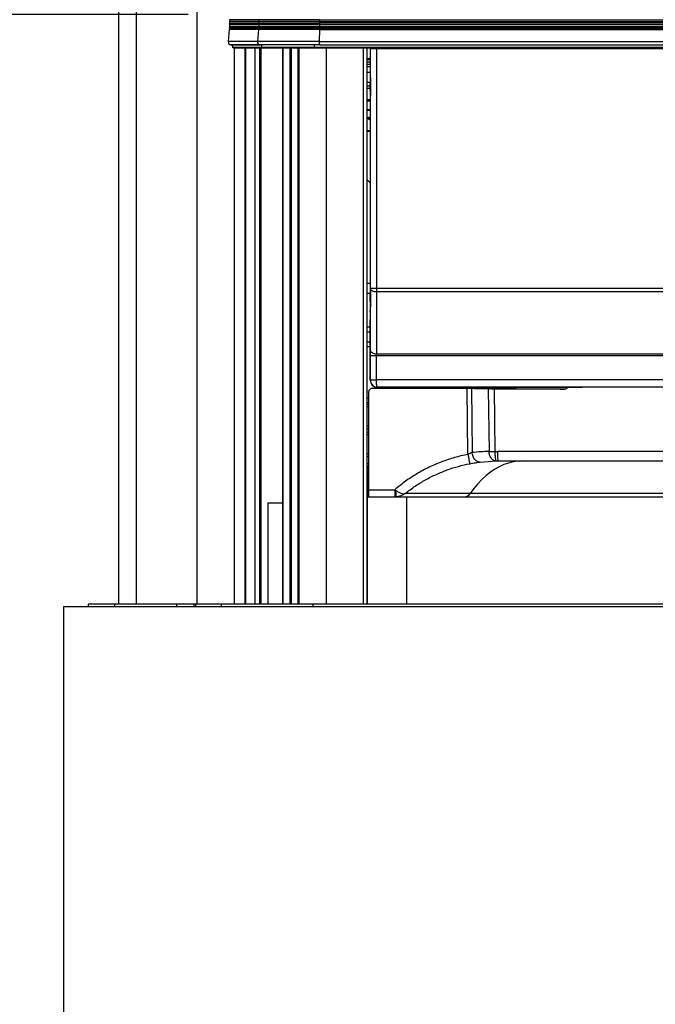
# Paper-space layout 'Sheet2' of a CAD drawing. Units: millimetres. Extents: x 0 to 297, y 1 to 209.
# Drawn here: x 39 to 54, y 108 to 131 of the extents above; entities that cross this region are included whole.
import ezdxf

# ---------------------------------------------------------------- set-up
doc = ezdxf.new("R2010")
doc.units = ezdxf.units.MM
doc.layers.add('SLD-0', color=179, linetype='Continuous')
doc.styles.add('SLDTEXTSTYLE0', font='TXT', dxfattribs={"width": 0.7})
doc.dimstyles.new('SLDDIMSTYLE2', dxfattribs={"dimtxt": 2.645833, "dimasz": 3.302, "dimexe": 0, "dimexo": 0.0625, "dimgap": 0.661458, "dimtad": 1, "dimdec": 0, "dimlfac": 35, "dimrnd": 1e-09, "dimzin": 12, "dimdsep": 46, "dimtxsty": 'SLDTEXTSTYLE0', "dimsah": 1, "dimcen": 0.09, "dimadec": 0, "dimazin": 3, "dimtfac": 1, "dimtdec": 0, "dimtofl": 0, "dimtmove": 0, "dimatfit": 3, "dimfxl": 0, "dimfrac": 2, "dimtolj": 1, "dimtzin": 12, "dimarcsym": 0})

# ---------------------------------------------------------------- blocks, each defined once
blk = doc.blocks.new('_D')
at = {"layer": 'SLD-0'}
for p, q in [((43.292, 131.342), (29.374, 131.342)), ((30.374, 131.342), (30.374, 62.408)), ((44.237, 62.408), (29.374, 62.408))]:
    blk.add_line(p, q, dxfattribs=at)
for points in [[(30.374, 131.342), (29.866, 128.04), (30.882, 128.04)], [(30.374, 62.408), (30.882, 65.71), (29.866, 65.71)]]:
    blk.add_solid(points, dxfattribs=at)
at = {"layer": 'SLD-0', "char_height": 2.6458, "attachment_point": 1, "rotation": 90, "style": 'SLDTEXTSTYLE0'}
for s, insert in [('mm', (26.963, 96.627)), ('2418', (26.963, 89.473))]:
    blk.add_mtext(s, dxfattribs=dict(at, insert=insert))

psp = doc.layouts.new('Sheet2')

# ---------------------------------------------------------------- linework, layer by layer
at = {"color": 7, "linetype": 'Continuous', "lineweight": 25}
for p, q in [((41.65974, 190.72233), (41.65974, 117.48519)), ((44.26605, 131.22084), (44.26605, 131.17799)), ((44.95349, 131.22084), (44.26605, 131.22084)), ((46.38344, 131.22084), (44.95349, 131.22084)), ((44.95349, 131.22084), (44.95349, 131.17799)), ((46.38344, 131.22084), (66.65032, 131.22084)), ((46.38344, 131.22084), (46.38344, 131.17799)), ((44.26291, 130.99303), (44.23791, 130.70569)), ((44.95035, 130.99303), (44.26291, 130.99303)), ((44.26518, 131.01918), (44.26406, 131.00629)), ((44.95151, 131.00629), (44.26406, 131.00629)), ((44.95263, 131.01918), (44.26518, 131.01918)), ((44.95349, 131.17799), (44.26605, 131.17799)), ((44.95349, 131.1637), (44.26605, 131.1637)), ((44.26605, 131.1637), (44.26605, 131.12085)), ((44.95349, 131.12085), (44.26605, 131.12085)), ((44.26605, 131.10657), (44.26605, 131.06372)), ((44.95349, 131.10657), (44.26605, 131.10657)), ((44.95349, 131.06372), (44.26605, 131.06372)), ((44.95349, 131.04943), (44.26605, 131.04943)), ((44.26605, 131.04943), (44.26605, 131.03911)), ((44.95349, 131.03911), (44.26605, 131.03911)), ((44.95035, 130.99303), (44.92536, 130.70569)), ((46.38289, 130.99303), (44.95035, 130.99303)), ((44.95263, 131.01918), (44.95151, 131.00629)), ((46.38309, 131.00629), (44.95151, 131.00629)), ((46.38329, 131.01918), (44.95263, 131.01918)), ((46.38344, 131.17799), (44.95349, 131.17799)), ((44.95349, 131.1637), (44.95349, 131.12085)), ((46.38344, 131.1637), (44.95349, 131.1637)), ((46.38344, 131.12085), (44.95349, 131.12085)), ((44.95349, 131.10657), (44.95349, 131.06372)), ((46.38344, 131.10657), (44.95349, 131.10657)), ((46.38344, 131.06372), (44.95349, 131.06372)), ((44.95349, 131.04943), (44.95349, 131.03911)), ((46.38344, 131.04943), (44.95349, 131.04943)), ((46.38344, 131.03911), (44.95349, 131.03911)), ((46.38289, 130.99303), (46.37852, 130.70569)), ((46.38289, 130.99303), (66.65087, 130.99303)), ((46.38329, 131.01918), (46.38309, 131.00629)), ((46.38309, 131.00629), (66.65067, 131.00629)), ((46.38329, 131.01918), (66.65047, 131.01918)), ((46.38344, 131.17799), (66.65032, 131.17799)), ((46.38344, 131.1637), (46.38344, 131.12085)), ((46.38344, 131.1637), (66.65032, 131.1637)), ((46.38344, 131.12085), (66.65032, 131.12085)), ((46.38344, 131.10657), (66.65032, 131.10657)), ((46.38344, 131.10657), (46.38344, 131.06372)), ((46.38344, 131.06372), (66.65032, 131.06372)), ((46.38344, 131.04943), (46.38344, 131.03911)), ((46.38344, 131.04943), (66.65032, 131.04943)), ((46.38344, 131.03911), (66.65032, 131.03911)), ((44.92536, 130.70569), (44.23791, 130.70569)), ((44.98993, 130.62832), (44.30248, 130.62832)), ((44.30248, 130.62832), (44.30298, 130.62829)), ((44.30298, 130.62829), (44.99042, 130.62829)), ((45.02704, 130.5709), (44.34355, 130.5709)), ((44.35778, 130.55661), (45.04127, 130.55661)), ((44.38545, 117.48519), (44.38545, 130.55661)), ((46.37852, 130.70569), (44.92536, 130.70569)), ((46.38981, 130.62832), (44.98993, 130.62832)), ((44.98993, 130.62832), (44.99042, 130.62829)), ((46.26713, 130.5709), (45.02704, 130.5709)), ((45.04126, 130.55661), (46.26963, 130.55661)), ((45.52079, 130.55661), (45.52079, 117.48519)), ((45.69857, 130.55661), (45.69857, 117.48519)), ((45.71962, 130.55661), (45.71962, 117.48519)), ((45.87866, 130.55661), (45.87866, 117.48519)), ((66.61193, 130.5709), (46.26713, 130.5709)), ((46.26966, 130.55661), (66.60945, 130.55661)), ((46.37852, 130.70569), (66.65524, 130.70569)), ((46.38981, 130.62832), (66.64395, 130.62832)), ((46.3899, 130.62829), (66.64386, 130.62829)), ((46.53801, 130.55661), (46.53801, 117.48519)), ((47.50518, 117.48519), (47.50518, 130.55661)), ((47.50545, 129.97947), (47.50545, 130.55661)), ((47.58032, 130.54461), (47.57402, 130.5509)), ((47.57402, 130.5509), (47.57402, 129.97947)), ((47.58032, 130.54461), (47.72287, 130.54461)), ((47.58032, 124.91034), (47.58032, 130.54461)), ((47.72287, 130.54461), (47.72287, 124.91034)), ((47.53095, 130.29968), (47.51634, 130.29968)), ((47.55918, 130.30578), (47.55918, 130.30726)), ((47.57402, 130.22233), (47.50545, 130.22233)), ((47.50545, 130.17947), (47.57402, 130.17947)), ((47.57801, 129.97947), (47.50518, 129.97947)), ((47.57836, 129.86519), (47.57836, 129.42947)), ((47.50518, 129.7509), (47.57836, 129.7509)), ((47.50545, 125.02233), (47.50545, 129.7509)), ((47.50545, 129.60804), (47.57406, 129.60804)), ((47.57402, 129.7509), (47.57402, 129.64376)), ((47.5773, 129.67233), (47.5773, 129.7509)), ((47.5744, 129.55804), (47.5768, 129.55804)), ((47.5768, 129.55804), (47.57836, 129.55804)), ((47.57402, 129.22947), (47.57402, 125.02233)), ((47.57786, 129.31518), (47.5744, 129.31518)), ((47.53641, 128.91947), (47.52829, 128.91947)), ((47.54639, 128.90804), (47.54293, 128.90804)), ((47.54645, 128.90816), (47.54396, 128.91272)), ((47.54895, 128.91272), (47.54457, 128.90472)), ((47.56462, 128.91947), (47.55649, 128.91947)), ((47.57402, 128.90804), (47.57113, 128.90804)), ((47.57402, 128.907), (47.57115, 128.90175)), ((47.57402, 128.90931), (47.57216, 128.91272)), ((47.57402, 128.61164), (47.50545, 128.61643)), ((47.50545, 128.60212), (47.57402, 128.59732)), ((47.57801, 125.02233), (47.50518, 125.02233)), ((47.50518, 124.79376), (47.57836, 124.79376)), ((47.50545, 117.48519), (47.50545, 124.79376)), ((47.57402, 124.79376), (47.57402, 124.68661)), ((47.57666, 123.45172), (47.58032, 124.91034)), ((47.5773, 124.71518), (47.5773, 124.79376)), ((47.57836, 124.90804), (47.57836, 124.47233)), ((47.58032, 124.91034), (47.72287, 124.91034)), ((47.72287, 124.91034), (65.31089, 124.91034)), ((65.30714, 124.82589), (47.72662, 124.82589)), ((47.5744, 124.6009), (47.5768, 124.6009)), ((47.5768, 124.6009), (47.57836, 124.6009)), ((47.57402, 124.27233), (47.57402, 122.7509)), ((47.57786, 124.35805), (47.5744, 124.35805)), ((47.57402, 123.99376), (47.50545, 123.99376)), ((47.50545, 123.6509), (47.57402, 123.6509)), ((47.72255, 123.36727), (65.31122, 123.36727)), ((47.57652, 122.75339), (47.57652, 123.33208)), ((47.57652, 123.33208), (47.71858, 123.33208)), ((47.71858, 123.33208), (65.31518, 123.33208)), ((47.71858, 123.33208), (47.71858, 122.75339)), ((47.57402, 122.7509), (47.57652, 122.75339)), ((47.57652, 122.75339), (47.71858, 122.75339)), ((47.53831, 122.47024), (47.53831, 122.47248)), ((47.53831, 122.47024), (47.53831, 120.17499)), ((47.62402, 122.55593), (47.62402, 122.55817)), ((47.62402, 122.55817), (49.85462, 122.55817)), ((49.85464, 122.55593), (47.62402, 122.55593)), ((47.74794, 122.58196), (47.74545, 122.57947)), ((52.21663, 122.57947), (47.74545, 122.57947)), ((49.87147, 121.00432), (49.85464, 122.55593)), ((50.35054, 122.5445), (49.95563, 122.55483)), ((49.95563, 122.55483), (49.972, 121.04581)), ((50.01621, 122.55642), (50.41113, 122.54609)), ((50.35054, 122.5445), (50.36818, 121.07303)), ((50.48756, 122.54278), (50.50524, 121.07303)), ((52.14545, 122.54099), (52.14545, 122.53874)), ((52.17286, 122.5832), (52.55524, 122.58329)), ((52.1781, 122.58277), (52.17286, 122.5832)), ((52.1781, 122.5832), (52.1781, 122.58277)), ((52.21886, 122.58277), (52.1781, 122.58277)), ((47.50545, 122.22233), (47.53831, 122.22233)), ((47.53831, 122.17947), (47.50545, 122.17947)), ((47.50545, 121.60804), (47.53831, 121.60804)), ((47.53831, 121.52233), (47.50545, 121.52233)), ((50.50524, 121.07303), (50.56404, 121.07349)), ((62.46973, 121.07349), (50.56404, 121.07349)), ((47.53831, 120.9509), (47.50545, 120.9509)), ((50.16129, 120.82491), (50.53332, 120.85047)), ((50.53332, 120.85047), (50.58831, 120.8509)), ((47.53831, 120.71245), (47.50518, 120.74519)), ((47.50518, 120.60804), (47.51117, 120.60804)), ((47.51117, 117.48519), (47.51117, 120.60804)), ((47.53831, 120.17499), (48.15312, 120.17499)), ((47.53831, 120.17499), (47.53831, 120.00805)), ((48.15312, 120.17499), (48.19017, 120.15072)), ((48.15312, 120.17499), (48.15312, 120.00805)), ((47.51117, 120.09376), (47.53831, 120.09376)), ((47.51117, 120.00805), (47.53831, 120.00805)), ((47.53831, 120.00805), (48.15312, 120.00805)), ((48.15312, 120.00805), (48.16951, 120.00805)), ((63.1097, 120.08848), (49.92406, 120.08848)), ((45.16685, 119.86518), (45.52079, 119.86518)), ((45.17504, 117.48519), (45.17504, 119.86518)), ((40.37402, 105.99947), (40.37402, 117.42804)), ((40.37402, 117.42804), (72.65974, 117.42804)), ((40.94545, 117.48519), (40.94545, 117.42804)), ((41.5678, 117.48519), (40.94545, 117.48519)), ((41.5678, 117.48519), (41.5678, 117.42804)), ((43.02332, 117.48519), (41.5678, 117.48519)), ((43.02332, 117.48519), (43.02332, 117.42804)), ((43.42525, 117.48519), (43.02332, 117.48519)), ((43.42525, 117.48519), (43.42525, 117.42804)), ((43.46629, 117.48519), (43.42525, 117.48519)), ((43.46629, 117.48519), (43.46629, 117.42804)), ((44.07276, 117.48519), (43.46629, 117.48519)), ((44.07276, 117.48519), (44.07276, 117.42804)), ((46.22945, 117.48519), (44.07276, 117.48519)), ((46.22945, 117.48519), (46.22945, 117.42804)), ((66.80432, 117.48519), (46.22945, 117.48519))]:
    psp.add_line(p, q, dxfattribs=at)
at = {"color": 8, "linetype": 'Continuous', "lineweight": 25}
for p, q in [((42.07469, 190.72233), (42.07469, 117.48519)), ((43.50626, 117.48519), (43.50626, 190.72233)), ((44.63108, 130.55661), (44.63108, 117.48519)), ((44.64251, 130.55661), (44.64251, 117.48519)), ((44.86135, 130.55661), (44.86135, 117.48519)), ((44.97077, 130.55661), (44.97077, 117.48519)), ((45.00014, 130.55661), (45.00014, 117.48519)), ((45.521, 117.48519), (45.521, 130.55661)), ((45.68283, 130.55661), (45.68283, 117.48519)), ((45.69879, 117.48519), (45.69879, 130.55661)), ((45.70388, 130.55661), (45.70388, 117.48519)), ((45.71983, 117.48519), (45.71983, 130.55661)), ((45.87015, 130.55661), (45.87015, 117.48519)), ((45.87887, 117.48519), (45.87887, 130.55661)), ((45.89648, 130.55661), (45.89648, 117.48519)), ((47.40583, 130.55661), (47.40583, 117.48519)), ((47.58032, 130.54461), (47.58074, 130.55661)), ((47.72295, 130.55661), (47.72287, 130.54461)), ((47.50518, 130.28636), (47.57402, 130.28636)), ((47.57402, 130.28235), (47.50518, 130.28235)), ((47.50518, 130.23117), (47.57402, 130.23117)), ((47.50545, 130.12233), (47.57402, 130.12233)), ((47.50545, 129.66518), (47.57402, 129.66518)), ((47.5773, 129.67233), (47.57836, 129.67233)), ((47.57817, 129.34062), (47.50545, 129.34062)), ((47.57425, 129.30819), (47.50545, 129.30819)), ((47.57402, 129.09967), (47.50545, 129.09967)), ((47.57402, 129.0867), (47.50545, 129.0867)), ((47.5773, 124.71518), (47.57836, 124.71518)), ((47.57402, 123.87947), (47.50545, 123.87947)), ((47.50545, 123.53661), (47.57402, 123.53661)), ((47.50545, 122.33661), (47.53831, 122.33661)), ((47.53831, 122.12233), (47.50545, 122.12233)), ((47.53831, 121.66518), (47.50545, 121.66518)), ((47.53831, 121.46518), (47.50545, 121.46518)), ((47.53831, 121.00804), (47.50545, 121.00804)), ((47.50518, 120.78844), (47.53831, 120.78844)), ((47.53831, 120.62735), (47.526, 120.64711)), ((47.51117, 120.49902), (47.53831, 120.46199)), ((47.51117, 120.11409), (47.53831, 120.11392)), ((49.92406, 120.08848), (48.39644, 120.08848)), ((48.43506, 117.48519), (48.43506, 120.00805)), ((45.16983, 119.86518), (45.16983, 117.48519))]:
    psp.add_line(p, q, dxfattribs=at)
at = {"color": 7, "linetype": 'Continuous', "lineweight": 25, "flags": 128}
for points in [[(47.50518, 128.92092), (47.54035, 128.90649), (47.57402, 128.89211)], [(47.50893, 128.91941), (47.50938, 128.91931), (47.51095, 128.91859)], [(47.52163, 128.91424), (47.52273, 128.91584), (47.52829, 128.91947)], [(47.52824, 128.91152), (47.53085, 128.91584), (47.53758, 128.91931), (47.54396, 128.91272)], [(47.53972, 128.90675), (47.54165, 128.90784), (47.54293, 128.90804)], [(47.54536, 128.90438), (47.55093, 128.91584), (47.55649, 128.91947)], [(47.55248, 128.90137), (47.55268, 128.902), (47.55906, 128.91584), (47.56578, 128.91931), (47.57216, 128.91272)], [(47.56201, 128.8973), (47.56341, 128.90042), (47.56985, 128.90784), (47.57113, 128.90804)], [(47.56806, 128.8947), (47.57046, 128.90042), (47.57115, 128.90175)], [(47.57039, 128.89369), (47.57276, 128.902), (47.57402, 128.90566)], [(47.57402, 127.38803), (47.55234, 127.41146), (47.50518, 127.45899)], [(47.58032, 124.91034), (47.58312, 124.89526), (47.59123, 124.88065), (47.60438, 124.86697), (47.62216, 124.85467), (47.64401, 124.8441), (47.66924, 124.83562), (47.69707, 124.82949), (47.72662, 124.82589)], [(47.72662, 124.82589), (47.72579, 124.52864), (47.72255, 123.36727)], [(47.57666, 123.45172), (47.57945, 123.43665), (47.58753, 123.42207), (47.60064, 123.4084), (47.61836, 123.3961), (47.64015, 123.38554), (47.66531, 123.37705), (47.69307, 123.37089), (47.72255, 123.36727)], [(47.74794, 122.58196), (47.74223, 122.58538), (47.73674, 122.59523), (47.73167, 122.61111), (47.72722, 122.63243), (47.72357, 122.65838), (47.72085, 122.68796), (47.71917, 122.72004), (47.71858, 122.75339)], [(50.16129, 120.82491), (50.12829, 120.82564), (50.09551, 120.83574), (50.0643, 120.85478), (50.03596, 120.88198), (50.01166, 120.91621), (49.99241, 120.95604), (49.97901, 120.99985), (49.972, 121.04581)], [(50.56404, 121.07349), (50.56461, 121.02976), (50.56606, 120.98787), (50.56834, 120.94939), (50.57137, 120.91575), (50.57502, 120.88818), (50.57916, 120.86773), (50.58365, 120.85515), (50.58831, 120.8509)], [(51.15672, 120.8509), (51.04593, 120.84541), (50.93549, 120.82893), (50.82574, 120.80154), (50.71702, 120.76331), (50.60968, 120.71435), (50.50404, 120.65483), (50.40044, 120.58494), (50.2992, 120.50488), (50.20064, 120.4149), (50.10507, 120.31531), (50.01278, 120.20638), (49.92406, 120.08848)], [(48.16951, 120.00805), (48.17316, 120.01067), (48.17671, 120.01847), (48.18003, 120.03121), (48.18303, 120.04848), (48.18562, 120.06978), (48.18771, 120.09443), (48.18924, 120.12169), (48.19017, 120.15072)]]:
    psp.add_lwpolyline(points, dxfattribs=at)
at = {"color": 8, "linetype": 'Continuous', "lineweight": 25, "flags": 128}
psp.add_lwpolyline([(47.57402, 128.86176), (47.53135, 128.88007), (47.50518, 128.89087)], dxfattribs=at)
at = {"color": 7, "linetype": 'Continuous', "lineweight": 25}
for centre, radius, start, end in [((44.03614, 131.0391), 0.22991, 355.030376, 0.002207), ((44.26601, 131.17085), 0.00714, 270.255366, 89.744634), ((44.26602, 131.11371), 0.00714, 270.238741, 89.761259), ((44.26601, 131.05658), 0.00714, 270.255366, 89.744634), ((44.266, 130.99944), 0.00715, 296.433403, 73.510205), ((44.72359, 131.0391), 0.22991, 355.030376, 0.002207), ((44.95346, 131.17085), 0.00714, 270.257656, 89.742344), ((44.95346, 131.11371), 0.00714, 270.241031, 89.758969), ((44.95346, 131.05658), 0.00714, 270.257656, 89.742344), ((45.06126, 131.0392), 1.32218, 359.132434, 359.995903), ((46.36741, 131.17085), 0.01755, 335.985529, 24.014471), ((46.36742, 131.11371), 0.01754, 335.979821, 24.020179), ((46.36741, 131.05658), 0.01755, 335.985529, 24.014471), ((44.30892, 130.69932), 0.0713, 174.876976, 264.817474), ((44.99637, 130.69932), 0.0713, 174.877682, 264.817512), ((46.52387, 130.68739), 0.14649, 172.82402, 203.780149), ((47.57876, 130.0455), 0.26254, 96.107693, 106.276006), ((47.57167, 130.11181), 0.19585, 93.657784, 106.412738), ((47.58629, 130.11181), 0.19585, 93.657784, 106.412738), ((48.62794, 124.90818), 0.90507, 179.863116, 185.216319), ((47.74795, 122.7534), 0.17143, 180.000668, 269.998478), ((47.624, 122.47248), 0.08569, 89.987143, 179.99521), ((47.62401, 122.47023), 0.0857, 89.991718, 179.990634), ((60.70496, 123.05883), 11.02658, 190.738267, 191.895475), ((49.78158, 120.1735), 0.16592, 274.299086, 329.176611)]:
    psp.add_arc(centre, radius, start, end, dxfattribs=at)
at = {"color": 8, "linetype": 'Continuous', "lineweight": 25}
for centre, radius, start, end in [((44.95346, 130.99944), 0.00714, 270.245876, 89.754124), ((46.36141, 130.99932), 0.02343, 344.432115, 17.311343)]:
    psp.add_arc(centre, radius, start, end, dxfattribs=at)
at = {"color": 7, "linetype": 'Continuous', "lineweight": 25}
for centre, major_axis, ratio, start_param, end_param in [((47.74545, 130.5509), (0.12122, -0.12122), 0.99998096, 3.89366194, 3.9269813), ((56.51688, 130.76848), (52.22116, 0), 0.00434903, 4.54318344, 4.88159452), ((47.57783, 129.86519), (0, 0.12143), 0.00436335, 4.71238898, 6.62788649), ((47.5744, 129.64376), (0, 0.08571), 0.00436335, 1.57079633, 3.14159265), ((47.5768, 129.67233), (0, 0.11429), 0.00436335, 3.14159265, 4.71238898), ((47.57786, 129.42947), (0, 0.11429), 0.00436335, 3.14159265, 4.71238898), ((47.5744, 129.22947), (0, 0.08571), 0.00436335, 0, 1.57079633), ((47.57783, 124.90804), (0, 0.12143), 0.00436335, 4.71238898, 6.62788649), ((47.5744, 124.68661), (0, 0.08571), 0.00436335, 1.57079633, 3.14159265), ((47.5768, 124.71519), (0, 0.11429), 0.00436335, 3.14159265, 4.71238898), ((47.5744, 124.27233), (0, 0.08571), 0.00436335, 0, 1.57079633), ((47.57786, 124.47233), (0, 0.11429), 0.00436335, 3.14159265, 4.71238898), ((47.74545, 122.7509), (-0.12122, -0.12122), 0.99998096, 5.49779666, 7.06857395), ((56.51688, 122.53332), (51.36402, 0), 0.00434879, 1.39865433, 1.74293832), ((56.51688, 122.3619), (51.19259, 0), 0.00436335, 1.39865433, 1.74293832), ((49.85462, 122.55219), (0.22858, 0), 0.02617541, 0.78568204, 1.57079633), ((49.85464, 122.55219), (0.14287, 0), 0.02617541, 0.78568204, 1.57079633)]:
    psp.add_ellipse(centre, major_axis=major_axis, ratio=ratio, start_param=start_param, end_param=end_param, dxfattribs=at)
for points, knots in [([(44.34355, 130.5709), (44.34319, 130.57804), (44.34247, 130.5923), (44.34023, 130.61159), (44.33709, 130.6234), (44.33579, 130.62829)], [0, 0, 0, 0, 0.36920637, 0.73842329, 1, 1, 1, 1]), ([(44.35777, 130.55681), (44.35718, 130.55676), (44.35503, 130.55656), (44.35136, 130.55794), (44.3474, 130.56068), (44.34467, 130.56476), (44.34363, 130.56835), (44.34356, 130.57042), (44.34355, 130.5709)], [0, 0, 0, 0, 0.078739338, 0.29001805, 0.508220111, 0.721981536, 0.935895159, 1, 1, 1, 1]), ([(45.04561, 130.55749), (45.04404, 130.55662), (45.04247, 130.55574), (45.04127, 130.55661), (45.04127, 130.55662)], [0, 0, 0, 0, 0.9973907, 1, 1, 1, 1]), ([(47.57652, 123.33208), (47.57652, 123.34691), (47.57653, 123.38876), (47.57661, 123.42701), (47.57666, 123.45172)], [0, 0, 0, 0, 0.35425542, 1, 1, 1, 1]), ([(47.72255, 123.36727), (47.72112, 123.36005), (47.71893, 123.34894), (47.71867, 123.33646), (47.71858, 123.33208)], [0, 0, 0, 0, 0.64984346, 1, 1, 1, 1]), ([(50.48756, 122.54278), (50.47425, 122.54284), (50.43566, 122.54301), (50.38795, 122.54362), (50.35975, 122.54428), (50.35054, 122.5445)], [0, 0, 0, 0, 0.26190336, 0.75906805, 1, 1, 1, 1]), ([(50.41113, 122.54609), (50.4174, 122.54594), (50.4356, 122.54551), (50.46565, 122.54515), (50.48911, 122.54505), (50.49676, 122.54502)], [0, 0, 0, 0, 0.26190575, 0.75905688, 1, 1, 1, 1]), ([(52.14545, 122.53874), (51.86892, 122.53934), (51.31571, 122.54052), (50.76366, 122.54203), (50.48756, 122.54278)], [0, 0, 0, 0, 0.499884716, 1, 1, 1, 1]), ([(50.49676, 122.54502), (50.77132, 122.54427), (51.32032, 122.54276), (51.87045, 122.54158), (52.14545, 122.54099)], [0, 0, 0, 0, 0.50011478, 1, 1, 1, 1]), ([(52.2193, 122.58321), (52.21721, 122.57897), (52.21087, 122.56609), (52.19164, 122.55065), (52.1679, 122.54016), (52.15187, 122.53915), (52.14545, 122.53874)], [0, 0, 0, 0, 0.15523684, 0.47139837, 0.78848551, 1, 1, 1, 1]), ([(52.14545, 122.54099), (52.15516, 122.5419), (52.17458, 122.54371), (52.19954, 122.55886), (52.21497, 122.57299), (52.21878, 122.58257), (52.21903, 122.58321)], [0, 0, 0, 0, 0.32574719, 0.65151756, 0.97684431, 1, 1, 1, 1]), ([(49.972, 121.04581), (49.9568, 121.04048), (49.92641, 121.02982), (49.88978, 121.01282), (49.87147, 121.00432)], [0, 0, 0, 0, 0.49990607, 1, 1, 1, 1]), ([(50.36818, 121.07303), (50.30199, 121.07113), (50.16965, 121.06731), (50.03786, 121.05297), (49.972, 121.04581)], [0, 0, 0, 0, 0.50020874, 1, 1, 1, 1]), ([(50.36818, 121.07303), (50.3841, 121.07287), (50.41082, 121.07261), (50.45851, 121.07267), (50.48885, 121.0729), (50.50524, 121.07303)], [0, 0, 0, 0, 0.403651685, 0.677890384, 1, 1, 1, 1]), ([(50.53332, 120.85047), (50.52353, 120.85105), (50.50338, 120.85224), (50.47332, 120.86426), (50.44427, 120.88451), (50.41783, 120.91352), (50.39648, 120.94923), (50.3754, 121.00137), (50.37104, 121.04464), (50.36818, 121.07303)], [0, 0, 0, 0, 0.11680089, 0.24045725, 0.36915177, 0.50051473, 0.63533584, 0.76073198, 1, 1, 1, 1]), ([(50.50524, 121.07303), (50.50607, 121.04478), (50.50735, 121.00167), (50.51127, 120.94979), (50.51488, 120.91523), (50.51926, 120.88601), (50.5248, 120.86116), (50.52974, 120.85109), (50.53279, 120.85057), (50.53332, 120.85047)], [0, 0, 0, 0, 0.23965811, 0.36567222, 0.49970773, 0.62018954, 0.75975107, 0.95782106, 1, 1, 1, 1]), ([(49.87147, 121.00432), (49.76721, 120.98134), (49.55823, 120.93526), (49.25312, 120.83226), (48.95655, 120.70512), (48.67251, 120.55204), (48.40205, 120.37724), (48.23597, 120.2423), (48.15312, 120.17499)], [0, 0, 0, 0, 0.16594647, 0.33265718, 0.49998275, 0.66732126, 0.8340394, 1, 1, 1, 1]), ([(49.91517, 120.78595), (49.93805, 120.79027), (49.9839, 120.79892), (50.04968, 120.80964), (50.11073, 120.81854), (50.14438, 120.82278), (50.16129, 120.82491)], [0, 0, 0, 0, 0.24949371, 0.49977276, 0.74864774, 1, 1, 1, 1]), ([(50.58831, 120.8509), (51.02932, 120.8509), (51.91132, 120.8509), (53.23834, 120.8509), (54.56757, 120.8509), (55.89867, 120.8509), (57.22225, 120.8509), (58.53744, 120.8509), (59.84284, 120.8509), (61.14609, 120.8509), (62.01232, 120.8509), (62.44545, 120.8509)], [0, 0, 0, 0, 0.11192245, 0.223837, 0.33588726, 0.44795687, 0.56004743, 0.67011508, 0.78016007, 0.89007518, 1, 1, 1, 1]), ([(47.52599, 120.6471), (47.53201, 120.65959), (47.54404, 120.68455), (47.52966, 120.71608), (47.5083, 120.73654), (47.50518, 120.73953)], [0, 0, 0, 0, 0.4608475, 0.92127511, 1, 1, 1, 1]), ([(47.50518, 120.63213), (47.50539, 120.63216), (47.51624, 120.63377), (47.52116, 120.6405), (47.526, 120.64711)], [0, 0, 0, 0, 0.01940603, 1, 1, 1, 1]), ([(48.40033, 120.08848), (48.47728, 120.14661), (48.63027, 120.26216), (48.87525, 120.41008), (49.12731, 120.5377), (49.38584, 120.64277), (49.64822, 120.72774), (49.82656, 120.76663), (49.91517, 120.78595)], [0, 0, 0, 0, 0.17179046, 0.34153094, 0.50922168, 0.67486307, 0.83845551, 1, 1, 1, 1]), ([(48.19017, 120.15072), (48.21553, 120.13502), (48.26387, 120.1051), (48.32459, 120.08099), (48.37136, 120.0736), (48.39074, 120.08355), (48.40033, 120.08848)], [0, 0, 0, 0, 0.2787425, 0.53140285, 0.76806423, 1, 1, 1, 1]), ([(48.40033, 120.08848), (48.38808, 120.07944), (48.36563, 120.06289), (48.32935, 120.04349), (48.28634, 120.02572), (48.23301, 120.0112), (48.19067, 120.0091), (48.16951, 120.00805)], [0, 0, 0, 0, 0.18604375, 0.34082808, 0.5003065, 0.75019605, 1, 1, 1, 1]), ([(48.17951, 120.00805), (48.2176, 120.00805), (48.32024, 120.00805), (48.50787, 120.00805), (48.73826, 120.00805), (48.98434, 120.00805), (49.24235, 120.00805), (49.51137, 120.00805), (49.6998, 120.00805), (49.79401, 120.00805)], [0, 0, 0, 0, 0.09096368, 0.24511953, 0.39928166, 0.55112737, 0.70297961, 0.85148483, 1, 1, 1, 1]), ([(49.79401, 120.00805), (49.95788, 120.00805), (50.28631, 120.00805), (50.7997, 120.00805), (51.32846, 120.00805), (51.87249, 120.00805), (52.42964, 120.00805), (52.99764, 120.00805), (53.5745, 120.00805), (54.15823, 120.00805), (54.74622, 120.00805), (55.33641, 120.00805), (55.92675, 120.00805), (56.32045, 120.00805), (56.51688, 120.00805)], [0, 0, 0, 0, 0.08251253, 0.1653841, 0.24859336, 0.33227153, 0.41608255, 0.49999997, 0.58391559, 0.66772657, 0.75140665, 0.83461408, 0.91748657, 1, 1, 1, 1])]:
    psp.add_open_spline(points, degree=3, knots=knots, dxfattribs=at)
at = {"color": 8, "linetype": 'Continuous', "lineweight": 25}
for points, knots in [([(45.02704, 130.5709), (45.02629, 130.58688), (45.02538, 130.60631), (45.0204, 130.625), (45.01951, 130.62832)], [0, 0, 0, 0, 0.822697, 1, 1, 1, 1]), ([(45.04127, 130.55662), (45.03941, 130.55684), (45.03569, 130.55728), (45.03098, 130.56054), (45.02771, 130.56528), (45.02727, 130.56902), (45.02704, 130.5709)], [0, 0, 0, 0, 0.2500751, 0.49941224, 0.7491262, 1, 1, 1, 1]), ([(46.26713, 130.5709), (46.26699, 130.58688), (46.26683, 130.60631), (46.26595, 130.625), (46.26579, 130.62832)], [0, 0, 0, 0, 0.82269573, 1, 1, 1, 1]), ([(46.2699, 130.5569), (46.26982, 130.55678), (46.26942, 130.55623), (46.26866, 130.55749), (46.26783, 130.56049), (46.26724, 130.56529), (46.26717, 130.56903), (46.26713, 130.5709)], [0, 0, 0, 0, 0.06022048, 0.29556049, 0.52977119, 0.76434209, 1, 1, 1, 1])]:
    psp.add_open_spline(points, degree=3, knots=knots, dxfattribs=at)

# ---------------------------------------------------------------- dimensions: what is measured, and where the dimension line sits
at = {"layer": 'SLD-0'}
dim = psp.add_linear_dim(base=(30.37402, 62.40804), p1=(44.29161, 131.34226), p2=(45.23741, 62.40804), angle=90, text='<>mm', dimstyle='SLDDIMSTYLE2', dxfattribs=at)
dim.commit()
dim.dimension.update_dxf_attribs({"geometry": '_D', "text_midpoint": (30.37402, 95.86705), "dimtype": 160})

doc.saveas('drawing.dxf')
